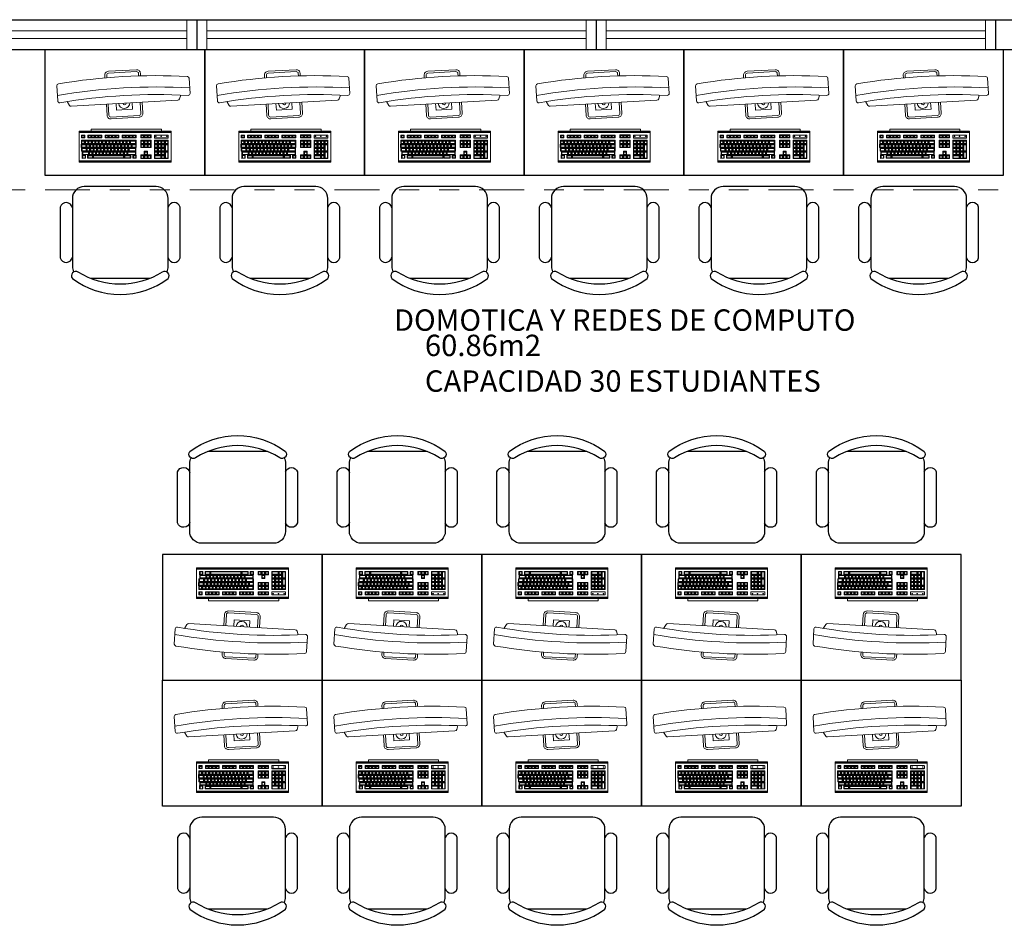
# Model space of a CAD drawing. Units: millimetres. Extents: x -1036163 to 14065, y -1359119 to 4846.
# Drawn here: x 13545 to 13550, y 4720 to 4725 of the extents above; entities that cross this region are included whole.
import ezdxf

# ---------------------------------------------------------------- set-up
doc = ezdxf.new("R2010")
doc.units = ezdxf.units.MM
doc.linetypes.add('CYPE_RAYAPUNTOPUNTO', pattern=[0.45, 0.225, -0.075, 0, -0.075, 0, -0.075])
for name, color, linetype, lineweight in [('08 baranda', 2, 'Continuous', 0), ('13ventana', 2, 'Continuous', 0), ('COTAS_REPLANTEO', 106, 'CYPE_RAYAPUNTOPUNTO', 15)]:
    doc.layers.add(name, color=color, linetype=linetype, lineweight=lineweight)
for name, color, linetype in [('____11 Amoblamiento', 12, 'Continuous'), ('A-TEXT', 105, 'Continuous'), ('muros', 5, 'Continuous')]:
    doc.layers.add(name, color=color, linetype=linetype)
doc.styles.add('Verdana', font='verdana.ttf')

# ---------------------------------------------------------------- blocks, each defined once
blk = doc.blocks.new('pc')
at = {"layer": '08 baranda', "color": 251, "ltscale": 0.01}
for p, q in [((1234.8198, 618.8232), (1234.8198, 619.2841)), ((1234.8206, 618.8232), (1234.8206, 619.2841)), ((1234.8218, 618.8232), (1234.8218, 619.2841)), ((1234.8237, 618.8232), (1234.8237, 619.2841)), ((1234.839, 619.2677), (1234.8376, 619.27)), ((1234.839, 619.256), (1234.8376, 619.2537)), ((1234.8688, 619.2677), (1234.8726, 619.27)), ((1234.8726, 619.2537), (1234.8688, 619.256)), ((1234.8757, 619.2677), (1234.8743, 619.27)), ((1234.8757, 619.256), (1234.8743, 619.2537)), ((1234.9055, 619.2677), (1234.9093, 619.27)), ((1234.9093, 619.2537), (1234.9055, 619.256)), ((1234.9122, 619.2677), (1234.9108, 619.27)), ((1234.9122, 619.256), (1234.9108, 619.2537)), ((1234.9242, 619.2677), (1234.928, 619.27)), ((1234.928, 619.2537), (1234.9242, 619.256)), ((1234.969, 618.8232), (1234.969, 619.2841)), ((1234.9709, 618.8232), (1234.9709, 619.2841)), ((1234.9721, 618.8232), (1234.9721, 619.2841)), ((1234.973, 618.8232), (1234.973, 619.2841)), ((1234.9735, 618.8232), (1234.9735, 619.2841)), ((1234.8391, 619.2501), (1234.8377, 619.2524)), ((1234.8391, 619.2384), (1234.8377, 619.2361)), ((1234.8391, 619.2325), (1234.8377, 619.2348)), ((1234.8391, 619.2032), (1234.8377, 619.2009)), ((1234.8511, 619.2501), (1234.8549, 619.2524)), ((1234.8549, 619.2361), (1234.8511, 619.2384)), ((1234.8511, 619.2325), (1234.8549, 619.2348)), ((1234.8549, 619.2009), (1234.8511, 619.2032)), ((1234.8568, 619.2501), (1234.8554, 619.2525)), ((1234.8568, 619.2384), (1234.8554, 619.2361)), ((1234.8568, 619.2326), (1234.8554, 619.2349)), ((1234.8568, 619.2208), (1234.8554, 619.2185)), ((1234.8568, 619.215), (1234.8554, 619.2173)), ((1234.8568, 619.2032), (1234.8554, 619.2009)), ((1234.8688, 619.2501), (1234.8726, 619.2525)), ((1234.8726, 619.2361), (1234.8688, 619.2384)), ((1234.8688, 619.2326), (1234.8726, 619.2349)), ((1234.8726, 619.2185), (1234.8688, 619.2208)), ((1234.8688, 619.215), (1234.8726, 619.2173)), ((1234.8726, 619.2009), (1234.8688, 619.2032)), ((1234.8758, 619.2501), (1234.8744, 619.2524)), ((1234.8758, 619.2384), (1234.8744, 619.2361)), ((1234.8758, 619.2325), (1234.8744, 619.2348)), ((1234.8758, 619.2208), (1234.8744, 619.2185)), ((1234.8758, 619.215), (1234.8744, 619.2173)), ((1234.8758, 619.2032), (1234.8744, 619.2009)), ((1234.8878, 619.2501), (1234.8916, 619.2524)), ((1234.8916, 619.2361), (1234.8878, 619.2384)), ((1234.8878, 619.2325), (1234.8916, 619.2348)), ((1234.8916, 619.2185), (1234.8878, 619.2208)), ((1234.8878, 619.215), (1234.8916, 619.2173)), ((1234.8916, 619.2009), (1234.8878, 619.2032)), ((1234.8935, 619.2501), (1234.8921, 619.2525)), ((1234.8935, 619.2384), (1234.8921, 619.2361)), ((1234.8935, 619.2326), (1234.8921, 619.2349)), ((1234.8935, 619.2208), (1234.8921, 619.2185)), ((1234.8935, 619.215), (1234.8921, 619.2173)), ((1234.8935, 619.2032), (1234.8921, 619.2009)), ((1234.9055, 619.2501), (1234.9093, 619.2525)), ((1234.9093, 619.2361), (1234.9055, 619.2384)), ((1234.9055, 619.2326), (1234.9093, 619.2349)), ((1234.9093, 619.2185), (1234.9055, 619.2208)), ((1234.9055, 619.215), (1234.9093, 619.2173)), ((1234.9093, 619.2009), (1234.9055, 619.2032)), ((1234.9122, 619.2501), (1234.9108, 619.2525)), ((1234.9122, 619.2384), (1234.9108, 619.2361)), ((1234.9122, 619.2326), (1234.9108, 619.2349)), ((1234.9122, 619.2208), (1234.9108, 619.2185)), ((1234.9122, 619.215), (1234.9108, 619.2173)), ((1234.9122, 619.2032), (1234.9108, 619.2009)), ((1234.9242, 619.2501), (1234.928, 619.2525)), ((1234.928, 619.2361), (1234.9242, 619.2384)), ((1234.9242, 619.2326), (1234.928, 619.2349)), ((1234.928, 619.2185), (1234.9242, 619.2208)), ((1234.9242, 619.215), (1234.928, 619.2173)), ((1234.928, 619.2009), (1234.9242, 619.2032)), ((1234.8391, 619.1818), (1234.8377, 619.1841)), ((1234.8391, 619.1701), (1234.8377, 619.1677)), ((1234.8391, 619.1642), (1234.8377, 619.1665)), ((1234.8511, 619.1818), (1234.8549, 619.1841)), ((1234.8549, 619.1677), (1234.8511, 619.1701)), ((1234.8511, 619.1642), (1234.8549, 619.1665)), ((1234.8574, 619.1642), (1234.856, 619.1665)), ((1234.8694, 619.1642), (1234.8732, 619.1665)), ((1234.8936, 619.1818), (1234.8922, 619.1841)), ((1234.8936, 619.1701), (1234.8922, 619.1677)), ((1234.8936, 619.1642), (1234.8922, 619.1665)), ((1234.9056, 619.1818), (1234.9094, 619.1841)), ((1234.9094, 619.1677), (1234.9056, 619.1701)), ((1234.9056, 619.1642), (1234.9094, 619.1665)), ((1234.9126, 619.1818), (1234.9112, 619.1841)), ((1234.9126, 619.1701), (1234.9112, 619.1678)), ((1234.9126, 619.1643), (1234.9112, 619.1666)), ((1234.9242, 619.1818), (1234.928, 619.1841)), ((1234.928, 619.1678), (1234.9242, 619.1701)), ((1234.9242, 619.1643), (1234.928, 619.1666)), ((1234.9416, 619.1819), (1234.9402, 619.1842)), ((1234.9416, 619.1702), (1234.9402, 619.1678)), ((1234.9416, 619.1643), (1234.9402, 619.1666)), ((1234.951, 619.1819), (1234.9548, 619.1842)), ((1234.9548, 619.1678), (1234.951, 619.1702)), ((1234.951, 619.1643), (1234.9548, 619.1666)), ((1234.8391, 619.1525), (1234.8377, 619.1501)), ((1234.8391, 619.1466), (1234.8377, 619.1489)), ((1234.8391, 619.1349), (1234.8377, 619.1325)), ((1234.8398, 619.1069), (1234.8384, 619.1092)), ((1234.8507, 619.1069), (1234.8544, 619.1092)), ((1234.8549, 619.1501), (1234.8511, 619.1525)), ((1234.8511, 619.1466), (1234.8549, 619.1489)), ((1234.8549, 619.1325), (1234.8511, 619.1349)), ((1234.8574, 619.1525), (1234.856, 619.1501)), ((1234.8577, 619.1054), (1234.8562, 619.1077)), ((1234.8685, 619.1054), (1234.8723, 619.1077)), ((1234.8732, 619.1501), (1234.8694, 619.1525)), ((1234.8751, 619.1061), (1234.8737, 619.1084)), ((1234.8871, 619.1061), (1234.8909, 619.1084)), ((1234.8934, 619.1071), (1234.892, 619.1094)), ((1234.8936, 619.1525), (1234.8922, 619.1501)), ((1234.8936, 619.1466), (1234.8922, 619.1489)), ((1234.8936, 619.1349), (1234.8922, 619.1325)), ((1234.9054, 619.1071), (1234.9092, 619.1094)), ((1234.9094, 619.1501), (1234.9056, 619.1525)), ((1234.9056, 619.1466), (1234.9094, 619.1489)), ((1234.9094, 619.1325), (1234.9056, 619.1349)), ((1234.9122, 619.1064), (1234.9108, 619.1087)), ((1234.9126, 619.1525), (1234.9112, 619.1502)), ((1234.9126, 619.1467), (1234.9112, 619.149)), ((1234.9126, 619.1349), (1234.9112, 619.1326)), ((1234.928, 619.1502), (1234.9242, 619.1525)), ((1234.9242, 619.1467), (1234.928, 619.149)), ((1234.928, 619.1326), (1234.9242, 619.1349)), ((1234.9242, 619.1064), (1234.928, 619.1087)), ((1234.9416, 619.1065), (1234.9401, 619.1088)), ((1234.9416, 619.1526), (1234.9402, 619.1503)), ((1234.9416, 619.1467), (1234.9402, 619.149)), ((1234.9416, 619.135), (1234.9402, 619.1327)), ((1234.9509, 619.1065), (1234.9547, 619.1088)), ((1234.9548, 619.1503), (1234.951, 619.1526)), ((1234.951, 619.1467), (1234.9548, 619.149)), ((1234.9548, 619.1327), (1234.951, 619.135)), ((1234.8398, 619.0955), (1234.8384, 619.0931)), ((1234.8398, 619.08), (1234.8384, 619.0823)), ((1234.8506, 619.08), (1234.8544, 619.0823)), ((1234.8544, 619.0931), (1234.8507, 619.0954)), ((1234.8577, 619.0674), (1234.8562, 619.0651)), ((1234.8577, 619.0621), (1234.8562, 619.0644)), ((1234.8723, 619.0651), (1234.8685, 619.0674)), ((1234.8685, 619.0621), (1234.8723, 619.0644)), ((1234.8751, 619.0737), (1234.8737, 619.0713)), ((1234.8751, 619.0678), (1234.8737, 619.0701)), ((1234.8751, 619.0561), (1234.8737, 619.0537)), ((1234.8909, 619.0713), (1234.8871, 619.0737)), ((1234.8871, 619.0678), (1234.8909, 619.0701)), ((1234.8909, 619.0537), (1234.8871, 619.0561)), ((1234.8936, 619.0894), (1234.8922, 619.0871)), ((1234.8936, 619.0836), (1234.8922, 619.0859)), ((1234.8936, 619.0718), (1234.8922, 619.0695)), ((1234.8936, 619.066), (1234.8922, 619.0683)), ((1234.9094, 619.0871), (1234.9056, 619.0894)), ((1234.9056, 619.0836), (1234.9094, 619.0859)), ((1234.9094, 619.0695), (1234.9056, 619.0718)), ((1234.9056, 619.066), (1234.9094, 619.0683)), ((1234.9122, 619.0818), (1234.9108, 619.0795)), ((1234.9122, 619.076), (1234.9108, 619.0783)), ((1234.9122, 619.0642), (1234.9108, 619.0619)), ((1234.9122, 619.0584), (1234.9108, 619.0607)), ((1234.928, 619.0795), (1234.9242, 619.0818)), ((1234.9242, 619.076), (1234.928, 619.0783)), ((1234.928, 619.0619), (1234.9242, 619.0642)), ((1234.9242, 619.0584), (1234.928, 619.0607)), ((1234.9416, 619.0947), (1234.9401, 619.0924)), ((1234.9416, 619.0889), (1234.9401, 619.0912)), ((1234.9416, 619.0771), (1234.9401, 619.0748)), ((1234.9416, 619.0713), (1234.9401, 619.0736)), ((1234.9416, 619.0596), (1234.9401, 619.0572)), ((1234.9416, 619.0537), (1234.9401, 619.056)), ((1234.9547, 619.0924), (1234.9509, 619.0947)), ((1234.9509, 619.0889), (1234.9547, 619.0912)), ((1234.9547, 619.0748), (1234.9509, 619.0771)), ((1234.9509, 619.0713), (1234.9547, 619.0736)), ((1234.9547, 619.0572), (1234.9509, 619.0596)), ((1234.9509, 619.0537), (1234.9547, 619.056)), ((1234.8398, 619.0522), (1234.8384, 619.0499)), ((1234.8398, 619.0459), (1234.8384, 619.0482)), ((1234.8544, 619.0499), (1234.8506, 619.0522)), ((1234.8506, 619.0459), (1234.8544, 619.0482)), ((1234.8577, 619.0504), (1234.8562, 619.0481)), ((1234.8577, 619.0446), (1234.8562, 619.0469)), ((1234.8577, 619.0328), (1234.8562, 619.0305)), ((1234.8577, 619.027), (1234.8562, 619.0293)), ((1234.8577, 619.0152), (1234.8562, 619.0129)), ((1234.8577, 619.0094), (1234.8562, 619.0117)), ((1234.8723, 619.0481), (1234.8685, 619.0504)), ((1234.8685, 619.0445), (1234.8723, 619.0469)), ((1234.8723, 619.0305), (1234.8685, 619.0328)), ((1234.8685, 619.027), (1234.8723, 619.0293)), ((1234.8723, 619.0129), (1234.8685, 619.0152)), ((1234.8685, 619.0094), (1234.8723, 619.0117)), ((1234.8751, 619.0508), (1234.8737, 619.0531)), ((1234.8751, 619.039), (1234.8737, 619.0367)), ((1234.8751, 619.0332), (1234.8737, 619.0355)), ((1234.8751, 619.0214), (1234.8737, 619.0191)), ((1234.8751, 619.0156), (1234.8737, 619.0179)), ((1234.8871, 619.0508), (1234.8909, 619.0531)), ((1234.8909, 619.0367), (1234.8871, 619.039)), ((1234.8871, 619.0332), (1234.8909, 619.0355)), ((1234.8909, 619.0191), (1234.8871, 619.0214)), ((1234.8871, 619.0156), (1234.8909, 619.0179)), ((1234.8936, 619.0542), (1234.8922, 619.0519)), ((1234.8936, 619.0489), (1234.8922, 619.0512)), ((1234.8936, 619.0372), (1234.8922, 619.0349)), ((1234.8936, 619.0313), (1234.8922, 619.0336)), ((1234.8936, 619.0196), (1234.8922, 619.0173)), ((1234.8936, 619.0138), (1234.8922, 619.0161)), ((1234.9094, 619.0519), (1234.9056, 619.0542)), ((1234.9056, 619.0489), (1234.9094, 619.0512)), ((1234.9094, 619.0349), (1234.9056, 619.0372)), ((1234.9056, 619.0313), (1234.9094, 619.0336)), ((1234.9094, 619.0173), (1234.9056, 619.0196)), ((1234.9056, 619.0138), (1234.9094, 619.0161)), ((1234.9122, 619.0467), (1234.9108, 619.0443)), ((1234.9122, 619.0414), (1234.9108, 619.0437)), ((1234.9122, 619.0296), (1234.9108, 619.0273)), ((1234.9122, 619.0238), (1234.9108, 619.0261)), ((1234.9122, 619.012), (1234.9108, 619.0097)), ((1234.9122, 619.0062), (1234.9108, 619.0085)), ((1234.928, 619.0443), (1234.9242, 619.0467)), ((1234.9242, 619.0414), (1234.928, 619.0437)), ((1234.928, 619.0273), (1234.9242, 619.0296)), ((1234.9242, 619.0238), (1234.928, 619.0261)), ((1234.928, 619.0097), (1234.9242, 619.012)), ((1234.9242, 619.0062), (1234.928, 619.0085)), ((1234.9414, 619.0203), (1234.94, 619.0226)), ((1234.9414, 619.0085), (1234.94, 619.0062)), ((1234.9416, 619.042), (1234.9401, 619.0396)), ((1234.9507, 619.0203), (1234.9545, 619.0226)), ((1234.9545, 619.0062), (1234.9507, 619.0085)), ((1234.9547, 619.0396), (1234.9509, 619.042)), ((1234.8577, 618.9976), (1234.8562, 618.9953)), ((1234.8577, 618.9925), (1234.8562, 618.9948)), ((1234.8577, 618.9808), (1234.8562, 618.9784)), ((1234.8577, 618.9749), (1234.8562, 618.9772)), ((1234.8577, 618.9632), (1234.8562, 618.9608)), ((1234.8577, 618.9573), (1234.8562, 618.9596)), ((1234.8723, 618.9953), (1234.8685, 618.9976)), ((1234.8685, 618.9925), (1234.8723, 618.9948)), ((1234.8723, 618.9784), (1234.8685, 618.9808)), ((1234.8685, 618.9749), (1234.8723, 618.9772)), ((1234.8723, 618.9608), (1234.8685, 618.9632)), ((1234.8685, 618.9573), (1234.8723, 618.9596)), ((1234.8751, 619.0039), (1234.8737, 619.0015)), ((1234.8751, 618.998), (1234.8737, 619.0003)), ((1234.8751, 618.9863), (1234.8737, 618.9839)), ((1234.8751, 618.9811), (1234.8737, 618.9834)), ((1234.8751, 618.9694), (1234.8737, 618.967)), ((1234.8751, 618.9635), (1234.8737, 618.9658)), ((1234.8909, 619.0015), (1234.8871, 619.0038)), ((1234.8871, 618.998), (1234.8909, 619.0003)), ((1234.8909, 618.9839), (1234.8871, 618.9863)), ((1234.8871, 618.9811), (1234.8909, 618.9834)), ((1234.8909, 618.967), (1234.8871, 618.9694)), ((1234.8871, 618.9635), (1234.8909, 618.9658)), ((1234.8936, 619.002), (1234.8922, 618.9997)), ((1234.8936, 618.9962), (1234.8922, 618.9985)), ((1234.8936, 618.9844), (1234.8922, 618.9821)), ((1234.8936, 618.9793), (1234.8922, 618.9816)), ((1234.8936, 618.9676), (1234.8922, 618.9652)), ((1234.8936, 618.9617), (1234.8922, 618.964)), ((1234.9094, 618.9997), (1234.9056, 619.002)), ((1234.9056, 618.9962), (1234.9094, 618.9985)), ((1234.9094, 618.9821), (1234.9056, 618.9844)), ((1234.9056, 618.9793), (1234.9094, 618.9816)), ((1234.9094, 618.9652), (1234.9056, 618.9676)), ((1234.9056, 618.9617), (1234.9094, 618.964)), ((1234.9122, 618.9944), (1234.9108, 618.9921)), ((1234.9122, 618.9886), (1234.9108, 618.9909)), ((1234.9122, 618.9769), (1234.9108, 618.9745)), ((1234.9122, 618.9717), (1234.9108, 618.974)), ((1234.9122, 618.96), (1234.9108, 618.9576)), ((1234.928, 618.9921), (1234.9242, 618.9944)), ((1234.9242, 618.9886), (1234.928, 618.9909)), ((1234.928, 618.9745), (1234.9242, 618.9769)), ((1234.9242, 618.9717), (1234.928, 618.974)), ((1234.928, 618.9576), (1234.9242, 618.96)), ((1234.9414, 619.0027), (1234.94, 619.005)), ((1234.9414, 618.9909), (1234.94, 618.9886)), ((1234.9414, 618.9851), (1234.94, 618.9874)), ((1234.9414, 618.9733), (1234.94, 618.971)), ((1234.9414, 618.9675), (1234.94, 618.9698)), ((1234.9507, 619.0027), (1234.9545, 619.005)), ((1234.9545, 618.9886), (1234.9507, 618.9909)), ((1234.9507, 618.9851), (1234.9545, 618.9874)), ((1234.9545, 618.971), (1234.9507, 618.9733)), ((1234.9507, 618.9675), (1234.9545, 618.9698)), ((1234.8577, 618.9456), (1234.8562, 618.9433)), ((1234.8577, 618.9397), (1234.8562, 618.942)), ((1234.8577, 618.928), (1234.8562, 618.9257)), ((1234.8577, 618.9227), (1234.8562, 618.925)), ((1234.8577, 618.911), (1234.8562, 618.9086)), ((1234.8577, 618.9051), (1234.8562, 618.9074)), ((1234.8723, 618.9433), (1234.8685, 618.9456)), ((1234.8685, 618.9397), (1234.8723, 618.942)), ((1234.8723, 618.9257), (1234.8685, 618.928)), ((1234.8685, 618.9227), (1234.8723, 618.925)), ((1234.8723, 618.9086), (1234.8685, 618.911)), ((1234.8685, 618.9051), (1234.8723, 618.9074)), ((1234.8751, 618.9518), (1234.8737, 618.9495)), ((1234.8751, 618.9459), (1234.8737, 618.9482)), ((1234.8751, 618.9342), (1234.8737, 618.9319)), ((1234.8751, 618.9283), (1234.8737, 618.9306)), ((1234.8751, 618.9166), (1234.8737, 618.9143)), ((1234.8751, 618.9113), (1234.8737, 618.9136)), ((1234.8909, 618.9495), (1234.8871, 618.9518)), ((1234.8871, 618.9459), (1234.8909, 618.9482)), ((1234.8909, 618.9319), (1234.8871, 618.9342)), ((1234.8871, 618.9283), (1234.8909, 618.9306)), ((1234.8909, 618.9143), (1234.8871, 618.9166)), ((1234.8871, 618.9113), (1234.8909, 618.9136)), ((1234.8936, 618.95), (1234.8922, 618.9476)), ((1234.8936, 618.9441), (1234.8922, 618.9464)), ((1234.8936, 618.9324), (1234.8922, 618.93)), ((1234.8936, 618.9265), (1234.8922, 618.9288)), ((1234.8936, 618.9148), (1234.8922, 618.9125)), ((1234.8936, 618.9095), (1234.8922, 618.9118)), ((1234.9094, 618.9476), (1234.9056, 618.95)), ((1234.9056, 618.9441), (1234.9094, 618.9464)), ((1234.9094, 618.93), (1234.9056, 618.9324)), ((1234.9056, 618.9265), (1234.9094, 618.9288)), ((1234.9094, 618.9125), (1234.9056, 618.9148)), ((1234.9056, 618.9095), (1234.9094, 618.9118)), ((1234.9122, 618.9541), (1234.9108, 618.9564)), ((1234.9122, 618.9424), (1234.9108, 618.9401)), ((1234.9122, 618.9365), (1234.9108, 618.9388)), ((1234.9122, 618.9248), (1234.9108, 618.9225)), ((1234.9122, 618.9189), (1234.9108, 618.9212)), ((1234.9122, 618.9072), (1234.9108, 618.9049)), ((1234.9242, 618.9541), (1234.928, 618.9564)), ((1234.928, 618.9401), (1234.9242, 618.9424)), ((1234.9242, 618.9365), (1234.928, 618.9388)), ((1234.928, 618.9225), (1234.9242, 618.9248)), ((1234.9242, 618.9189), (1234.928, 618.9212)), ((1234.928, 618.9049), (1234.9242, 618.9072)), ((1234.9414, 618.9558), (1234.94, 618.9534)), ((1234.9414, 618.9346), (1234.94, 618.9369)), ((1234.9414, 618.9229), (1234.94, 618.9206)), ((1234.9414, 618.917), (1234.94, 618.9193)), ((1234.9545, 618.9534), (1234.9507, 618.9558)), ((1234.9507, 618.9346), (1234.9545, 618.9369)), ((1234.9545, 618.9206), (1234.9507, 618.9229)), ((1234.9507, 618.917), (1234.9545, 618.9193)), ((1234.8398, 618.8961), (1234.8384, 618.8938)), ((1234.8398, 618.8898), (1234.8384, 618.8921)), ((1234.8398, 618.8687), (1234.8384, 618.8664)), ((1234.8544, 618.8938), (1234.8506, 618.8961)), ((1234.8506, 618.8898), (1234.8544, 618.8921)), ((1234.8544, 618.8664), (1234.8506, 618.8687)), ((1234.8577, 618.8934), (1234.8562, 618.891)), ((1234.8577, 618.8875), (1234.8562, 618.8898)), ((1234.8577, 618.8758), (1234.8562, 618.8735)), ((1234.8577, 618.8699), (1234.8562, 618.8722)), ((1234.8723, 618.891), (1234.8685, 618.8934)), ((1234.8685, 618.8875), (1234.8723, 618.8898)), ((1234.8723, 618.8734), (1234.8685, 618.8758)), ((1234.8685, 618.8699), (1234.8723, 618.8722)), ((1234.8751, 618.8996), (1234.8737, 618.8972)), ((1234.8751, 618.8937), (1234.8737, 618.896)), ((1234.8751, 618.882), (1234.8737, 618.8797)), ((1234.8751, 618.8761), (1234.8737, 618.8784)), ((1234.8751, 618.8644), (1234.8737, 618.8621)), ((1234.8751, 618.8585), (1234.8737, 618.8608)), ((1234.8909, 618.8972), (1234.8871, 618.8996)), ((1234.8871, 618.8937), (1234.8909, 618.896)), ((1234.8909, 618.8797), (1234.8871, 618.882)), ((1234.8871, 618.8761), (1234.8909, 618.8784)), ((1234.8909, 618.8621), (1234.8871, 618.8644)), ((1234.8871, 618.8585), (1234.8909, 618.8608)), ((1234.8936, 618.8978), (1234.8922, 618.8954)), ((1234.8936, 618.8919), (1234.8922, 618.8942)), ((1234.8936, 618.8802), (1234.8922, 618.8778)), ((1234.8936, 618.8743), (1234.8922, 618.8766)), ((1234.8936, 618.8626), (1234.8922, 618.8602)), ((1234.8936, 618.8567), (1234.8922, 618.859)), ((1234.9094, 618.8954), (1234.9056, 618.8978)), ((1234.9056, 618.8919), (1234.9094, 618.8942)), ((1234.9094, 618.8778), (1234.9056, 618.8802)), ((1234.9056, 618.8743), (1234.9094, 618.8766)), ((1234.9094, 618.8602), (1234.9056, 618.8626)), ((1234.9056, 618.8567), (1234.9094, 618.859)), ((1234.9122, 618.9019), (1234.9108, 618.9042)), ((1234.9122, 618.8902), (1234.9108, 618.8878)), ((1234.9122, 618.8843), (1234.9108, 618.8866)), ((1234.9122, 618.8726), (1234.9108, 618.8703)), ((1234.9122, 618.8667), (1234.9108, 618.869)), ((1234.9242, 618.9019), (1234.928, 618.9042)), ((1234.928, 618.8878), (1234.9242, 618.8902)), ((1234.9242, 618.8843), (1234.928, 618.8866)), ((1234.928, 618.8703), (1234.9242, 618.8726)), ((1234.9242, 618.8667), (1234.928, 618.869)), ((1234.9414, 618.9053), (1234.94, 618.903)), ((1234.9414, 618.8994), (1234.94, 618.9017)), ((1234.9414, 618.8877), (1234.94, 618.8854)), ((1234.9414, 618.8818), (1234.94, 618.8842)), ((1234.9414, 618.8701), (1234.94, 618.8678)), ((1234.9545, 618.903), (1234.9507, 618.9053)), ((1234.9507, 618.8994), (1234.9545, 618.9017)), ((1234.9545, 618.8854), (1234.9507, 618.8877)), ((1234.9507, 618.8818), (1234.9545, 618.8842)), ((1234.9545, 618.8678), (1234.9507, 618.8701)), ((1234.8392, 618.8414), (1234.8378, 618.8391)), ((1234.8393, 618.8532), (1234.8379, 618.8555)), ((1234.855, 618.8391), (1234.8512, 618.8414)), ((1234.8513, 618.8532), (1234.8551, 618.8555)), ((1234.8576, 618.8419), (1234.8562, 618.8395)), ((1234.8723, 618.8395), (1234.8685, 618.8419)), ((1234.8751, 618.8383), (1234.8737, 618.836)), ((1234.8909, 618.836), (1234.8871, 618.8383)), ((1234.8936, 618.8365), (1234.8922, 618.8341)), ((1234.9094, 618.8341), (1234.9056, 618.8365)), ((1234.9122, 618.855), (1234.9108, 618.8527)), ((1234.9122, 618.8491), (1234.9108, 618.8514)), ((1234.9122, 618.8374), (1234.9108, 618.8351)), ((1234.928, 618.8527), (1234.9242, 618.855)), ((1234.9242, 618.8491), (1234.928, 618.8514)), ((1234.928, 618.8351), (1234.9242, 618.8374)), ((1234.9414, 618.8497), (1234.94, 618.852)), ((1234.9414, 618.838), (1234.94, 618.8356)), ((1234.9507, 618.8497), (1234.9545, 618.852)), ((1234.9545, 618.8356), (1234.9507, 618.838))]:
    blk.add_line(p, q, dxfattribs=at)
for points in [[(1235.1532, 619.3694, -0.055364), (1235.1165, 618.7275, 0.446996), (1235.1253, 618.7165), (1235.2009, 618.7121, 0.381966), (1235.2108, 618.72, 0.055728), (1235.2478, 619.3661, 0.381966), (1235.2389, 619.3751), (1235.1632, 619.3794, 0.446996)], [(1234.9545, 619.2018), (1234.9545, 619.2692, 0.414214), (1234.9537, 619.27), (1234.9408, 619.27, 0.414214), (1234.94, 619.2692), (1234.94, 619.2018, 0.414214), (1234.9408, 619.201), (1234.9537, 619.201, 0.414214)]]:
    blk.add_lwpolyline(points, format="xyb", close=True, dxfattribs=at)
for points in [[(1235.1223, 618.7631), (1235.1028, 618.7757, -0.26939), (1235.0984, 618.7842), (1235.129, 619.3185, -0.316239), (1235.1358, 619.327), (1235.155, 619.3327)], [(1234.953, 619.27), (1234.9401, 619.27, 0.414214), (1234.9393, 619.2692), (1234.9393, 619.2018, 0.414214), (1234.9401, 619.201), (1234.953, 619.201)], [(1235.1188, 619.139), (1235.0635, 619.1421, 0.414214), (1235.0434, 619.1243), (1235.0354, 618.9836, 0.414214), (1235.0532, 618.9636), (1235.1085, 618.9604)], [(1235.1182, 619.1295), (1235.0629, 619.1327, 0.414214), (1235.0529, 619.1237), (1235.0448, 618.9831, 0.414214), (1235.0538, 618.9731), (1235.1091, 618.9699)], [(1235.2411, 618.9528), (1235.2538, 618.9521, 0.414214), (1235.2738, 618.97), (1235.2819, 619.1106, 0.414214), (1235.264, 619.1307), (1235.2513, 619.1314)], [(1235.2417, 618.9623), (1235.2543, 618.9616, 0.414214), (1235.2644, 618.9705), (1235.2724, 619.1112, 0.414214), (1235.2635, 619.1212), (1235.2508, 619.1219)]]:
    blk.add_lwpolyline(points, format="xyb", dxfattribs=at)
for points in [[(1234.9666, 618.8232), (1234.9666, 619.2841), (1234.8193, 619.2841), (1234.8193, 618.8232)], [(1234.9735, 618.8232), (1234.9735, 619.2841), (1234.8261, 619.2841), (1234.8261, 618.8232)], [(1234.8726, 619.2537), (1234.8726, 619.27), (1234.8376, 619.27), (1234.8376, 619.2537)], [(1234.8688, 619.256), (1234.8688, 619.2677), (1234.839, 619.2677), (1234.839, 619.256)], [(1234.9093, 619.2537), (1234.9093, 619.27), (1234.8743, 619.27), (1234.8743, 619.2537)], [(1234.9055, 619.256), (1234.9055, 619.2677), (1234.8757, 619.2677), (1234.8757, 619.256)], [(1234.928, 619.2537), (1234.928, 619.27), (1234.9108, 619.27), (1234.9108, 619.2537)], [(1234.9242, 619.256), (1234.9242, 619.2677), (1234.9122, 619.2677), (1234.9122, 619.256)], [(1234.9487, 619.2612), (1234.9487, 619.2646), (1234.947, 619.2646), (1234.947, 619.2612)], [(1234.8549, 619.2361), (1234.8549, 619.2524), (1234.8377, 619.2524), (1234.8377, 619.2361)], [(1234.8549, 619.2009), (1234.8549, 619.2348), (1234.8377, 619.2348), (1234.8377, 619.2009)], [(1234.8511, 619.2384), (1234.8511, 619.2501), (1234.8391, 619.2501), (1234.8391, 619.2384)], [(1234.8511, 619.2032), (1234.8511, 619.2325), (1234.8391, 619.2325), (1234.8391, 619.2032)], [(1234.8726, 619.2361), (1234.8726, 619.2525), (1234.8554, 619.2525), (1234.8554, 619.2361)], [(1234.8726, 619.2185), (1234.8726, 619.2349), (1234.8554, 619.2349), (1234.8554, 619.2185)], [(1234.8726, 619.2009), (1234.8726, 619.2173), (1234.8554, 619.2173), (1234.8554, 619.2009)], [(1234.8688, 619.2384), (1234.8688, 619.2501), (1234.8568, 619.2501), (1234.8568, 619.2384)], [(1234.8688, 619.2208), (1234.8688, 619.2326), (1234.8568, 619.2326), (1234.8568, 619.2208)], [(1234.8688, 619.2032), (1234.8688, 619.215), (1234.8568, 619.215), (1234.8568, 619.2032)], [(1234.8916, 619.2361), (1234.8916, 619.2524), (1234.8744, 619.2524), (1234.8744, 619.2361)], [(1234.8916, 619.2185), (1234.8916, 619.2348), (1234.8744, 619.2348), (1234.8744, 619.2185)], [(1234.8916, 619.2009), (1234.8916, 619.2173), (1234.8744, 619.2173), (1234.8744, 619.2009)], [(1234.8878, 619.2384), (1234.8878, 619.2501), (1234.8758, 619.2501), (1234.8758, 619.2384)], [(1234.8878, 619.2208), (1234.8878, 619.2325), (1234.8758, 619.2325), (1234.8758, 619.2208)], [(1234.8878, 619.2032), (1234.8878, 619.215), (1234.8758, 619.215), (1234.8758, 619.2032)], [(1234.9093, 619.2361), (1234.9093, 619.2525), (1234.8921, 619.2525), (1234.8921, 619.2361)], [(1234.9093, 619.2185), (1234.9093, 619.2349), (1234.8921, 619.2349), (1234.8921, 619.2185)], [(1234.9093, 619.2009), (1234.9093, 619.2173), (1234.8921, 619.2173), (1234.8921, 619.2009)], [(1234.9055, 619.2384), (1234.9055, 619.2501), (1234.8935, 619.2501), (1234.8935, 619.2384)], [(1234.9055, 619.2208), (1234.9055, 619.2326), (1234.8935, 619.2326), (1234.8935, 619.2208)], [(1234.9055, 619.2032), (1234.9055, 619.215), (1234.8935, 619.215), (1234.8935, 619.2032)], [(1234.928, 619.2361), (1234.928, 619.2525), (1234.9108, 619.2525), (1234.9108, 619.2361)], [(1234.928, 619.2185), (1234.928, 619.2349), (1234.9108, 619.2349), (1234.9108, 619.2185)], [(1234.928, 619.2009), (1234.928, 619.2173), (1234.9108, 619.2173), (1234.9108, 619.2009)], [(1234.9242, 619.2384), (1234.9242, 619.2501), (1234.9122, 619.2501), (1234.9122, 619.2384)], [(1234.9242, 619.2208), (1234.9242, 619.2326), (1234.9122, 619.2326), (1234.9122, 619.2208)], [(1234.9242, 619.2032), (1234.9242, 619.215), (1234.9122, 619.215), (1234.9122, 619.2032)], [(1234.9487, 619.2322), (1234.9487, 619.2356), (1234.947, 619.2356), (1234.947, 619.2322)], [(1234.9487, 619.2066), (1234.9487, 619.21), (1234.947, 619.21), (1234.947, 619.2066)], [(1234.9842, 618.8844), (1234.9842, 619.2359), (1234.9734, 619.2359), (1234.9734, 618.8844)], [(1234.8549, 619.1677), (1234.8549, 619.1841), (1234.8377, 619.1841), (1234.8377, 619.1677)], [(1234.8549, 619.1501), (1234.8549, 619.1665), (1234.8377, 619.1665), (1234.8377, 619.1501)], [(1234.8511, 619.1701), (1234.8511, 619.1818), (1234.8391, 619.1818), (1234.8391, 619.1701)], [(1234.8511, 619.1525), (1234.8511, 619.1642), (1234.8391, 619.1642), (1234.8391, 619.1525)], [(1234.8732, 619.1501), (1234.8732, 619.1665), (1234.856, 619.1665), (1234.856, 619.1501)], [(1234.8694, 619.1525), (1234.8694, 619.1642), (1234.8574, 619.1642), (1234.8574, 619.1525)], [(1234.9094, 619.1677), (1234.9094, 619.1841), (1234.8922, 619.1841), (1234.8922, 619.1677)], [(1234.9094, 619.1501), (1234.9094, 619.1665), (1234.8922, 619.1665), (1234.8922, 619.1501)], [(1234.9056, 619.1701), (1234.9056, 619.1818), (1234.8936, 619.1818), (1234.8936, 619.1701)], [(1234.9056, 619.1525), (1234.9056, 619.1642), (1234.8936, 619.1642), (1234.8936, 619.1525)], [(1234.928, 619.1678), (1234.928, 619.1841), (1234.9112, 619.1841), (1234.9112, 619.1678)], [(1234.928, 619.1502), (1234.928, 619.1666), (1234.9112, 619.1666), (1234.9112, 619.1502)], [(1234.9242, 619.1701), (1234.9242, 619.1818), (1234.9126, 619.1818), (1234.9126, 619.1701)], [(1234.9242, 619.1525), (1234.9242, 619.1643), (1234.9126, 619.1643), (1234.9126, 619.1525)], [(1234.9548, 619.1678), (1234.9548, 619.1842), (1234.9402, 619.1842), (1234.9402, 619.1678)], [(1234.9548, 619.1503), (1234.9548, 619.1666), (1234.9402, 619.1666), (1234.9402, 619.1503)], [(1234.951, 619.1702), (1234.951, 619.1819), (1234.9416, 619.1819), (1234.9416, 619.1702)], [(1234.951, 619.1526), (1234.951, 619.1643), (1234.9416, 619.1643), (1234.9416, 619.1526)], [(1234.8549, 619.1325), (1234.8549, 619.1489), (1234.8377, 619.1489), (1234.8377, 619.1325)], [(1234.8544, 619.0931), (1234.8544, 619.1092), (1234.8384, 619.1092), (1234.8384, 619.0931)], [(1234.8511, 619.1349), (1234.8511, 619.1466), (1234.8391, 619.1466), (1234.8391, 619.1349)], [(1234.8507, 619.0954), (1234.8507, 619.1069), (1234.8398, 619.1069), (1234.8398, 619.0955)], [(1234.8723, 619.0651), (1234.8723, 619.1077), (1234.8562, 619.1077), (1234.8562, 619.0651)], [(1234.8685, 619.0674), (1234.8685, 619.1054), (1234.8577, 619.1054), (1234.8577, 619.0674)], [(1234.8909, 619.0713), (1234.8909, 619.1084), (1234.8737, 619.1084), (1234.8737, 619.0713)], [(1234.8871, 619.0737), (1234.8871, 619.1061), (1234.8751, 619.1061), (1234.8751, 619.0737)], [(1234.9094, 619.0871), (1234.9094, 619.1094), (1234.892, 619.1094), (1234.892, 619.0871)], [(1234.9094, 619.1325), (1234.9094, 619.1489), (1234.8922, 619.1489), (1234.8922, 619.1325)], [(1234.9056, 619.0894), (1234.9056, 619.1071), (1234.8934, 619.1071), (1234.8934, 619.0894)], [(1234.9056, 619.1349), (1234.9056, 619.1466), (1234.8936, 619.1466), (1234.8936, 619.1349)], [(1234.928, 619.0795), (1234.928, 619.1087), (1234.9108, 619.1087), (1234.9108, 619.0795)], [(1234.928, 619.1326), (1234.928, 619.149), (1234.9112, 619.149), (1234.9112, 619.1326)], [(1234.9242, 619.0818), (1234.9242, 619.1064), (1234.9122, 619.1064), (1234.9122, 619.0818)], [(1234.9242, 619.1349), (1234.9242, 619.1467), (1234.9126, 619.1467), (1234.9126, 619.1349)], [(1234.9547, 619.0924), (1234.9547, 619.1088), (1234.9401, 619.1088), (1234.9401, 619.0924)], [(1234.9548, 619.1327), (1234.9548, 619.149), (1234.9402, 619.149), (1234.9402, 619.1327)], [(1234.951, 619.135), (1234.951, 619.1467), (1234.9416, 619.1467), (1234.9416, 619.135)], [(1234.9509, 619.0947), (1234.9509, 619.1065), (1234.9416, 619.1065), (1234.9416, 619.0947)], [(1234.8544, 619.0499), (1234.8544, 619.0823), (1234.8384, 619.0823), (1234.8384, 619.0499)], [(1234.8506, 619.0522), (1234.8506, 619.08), (1234.8398, 619.08), (1234.8398, 619.0522)], [(1234.8723, 619.0481), (1234.8723, 619.0644), (1234.8562, 619.0644), (1234.8562, 619.0481)], [(1234.8685, 619.0504), (1234.8685, 619.0621), (1234.8577, 619.0621), (1234.8577, 619.0504)], [(1234.8909, 619.0537), (1234.8909, 619.0701), (1234.8737, 619.0701), (1234.8737, 619.0537)], [(1234.8871, 619.0561), (1234.8871, 619.0678), (1234.8751, 619.0678), (1234.8751, 619.0561)], [(1234.9094, 619.0695), (1234.9094, 619.0859), (1234.8922, 619.0859), (1234.8922, 619.0695)], [(1234.9094, 619.0519), (1234.9094, 619.0683), (1234.8922, 619.0683), (1234.8922, 619.0519)], [(1234.9056, 619.0718), (1234.9056, 619.0836), (1234.8936, 619.0836), (1234.8936, 619.0718)], [(1234.9056, 619.0542), (1234.9056, 619.066), (1234.8936, 619.066), (1234.8936, 619.0542)], [(1234.928, 619.0619), (1234.928, 619.0783), (1234.9108, 619.0783), (1234.9108, 619.0619)], [(1234.928, 619.0443), (1234.928, 619.0607), (1234.9108, 619.0607), (1234.9108, 619.0443)], [(1234.9242, 619.0642), (1234.9242, 619.076), (1234.9122, 619.076), (1234.9122, 619.0642)], [(1234.9242, 619.0467), (1234.9242, 619.0584), (1234.9122, 619.0584), (1234.9122, 619.0467)], [(1234.9547, 619.0748), (1234.9547, 619.0912), (1234.9401, 619.0912), (1234.9401, 619.0748)], [(1234.9547, 619.0572), (1234.9547, 619.0736), (1234.9401, 619.0736), (1234.9401, 619.0572)], [(1234.9547, 619.0396), (1234.9547, 619.056), (1234.9401, 619.056), (1234.9401, 619.0396)], [(1234.9509, 619.0771), (1234.9509, 619.0889), (1234.9416, 619.0889), (1234.9416, 619.0771)], [(1234.9509, 619.0596), (1234.9509, 619.0713), (1234.9416, 619.0713), (1234.9416, 619.0596)], [(1234.8544, 618.8938), (1234.8544, 619.0482), (1234.8384, 619.0482), (1234.8384, 618.8938)], [(1234.8506, 618.8961), (1234.8506, 619.0459), (1234.8398, 619.0459), (1234.8398, 618.8961)], [(1234.8723, 619.0305), (1234.8723, 619.0469), (1234.8562, 619.0469), (1234.8562, 619.0305)], [(1234.8723, 619.0129), (1234.8723, 619.0293), (1234.8562, 619.0293), (1234.8562, 619.0129)], [(1234.8723, 618.9953), (1234.8723, 619.0117), (1234.8562, 619.0117), (1234.8562, 618.9953)], [(1234.8685, 619.0328), (1234.8685, 619.0445), (1234.8577, 619.0446), (1234.8577, 619.0328)], [(1234.8685, 619.0152), (1234.8685, 619.027), (1234.8577, 619.027), (1234.8577, 619.0152)], [(1234.8685, 618.9976), (1234.8685, 619.0094), (1234.8577, 619.0094), (1234.8577, 618.9976)], [(1234.8909, 619.0367), (1234.8909, 619.0531), (1234.8737, 619.0531), (1234.8737, 619.0367)], [(1234.8909, 619.0191), (1234.8909, 619.0355), (1234.8737, 619.0355), (1234.8737, 619.0191)], [(1234.8909, 619.0015), (1234.8909, 619.0179), (1234.8737, 619.0179), (1234.8737, 619.0015)], [(1234.8871, 619.039), (1234.8871, 619.0508), (1234.8751, 619.0508), (1234.8751, 619.039)], [(1234.8871, 619.0214), (1234.8871, 619.0332), (1234.8751, 619.0332), (1234.8751, 619.0214)], [(1234.8871, 619.0038), (1234.8871, 619.0156), (1234.8751, 619.0156), (1234.8751, 619.0039)], [(1234.9094, 619.0349), (1234.9094, 619.0512), (1234.8922, 619.0512), (1234.8922, 619.0349)], [(1234.9094, 619.0173), (1234.9094, 619.0336), (1234.8922, 619.0336), (1234.8922, 619.0173)], [(1234.9094, 618.9997), (1234.9094, 619.0161), (1234.8922, 619.0161), (1234.8922, 618.9997)], [(1234.9056, 619.0372), (1234.9056, 619.0489), (1234.8936, 619.0489), (1234.8936, 619.0372)], [(1234.9056, 619.0196), (1234.9056, 619.0313), (1234.8936, 619.0313), (1234.8936, 619.0196)], [(1234.9056, 619.002), (1234.9056, 619.0138), (1234.8936, 619.0138), (1234.8936, 619.002)], [(1234.928, 619.0273), (1234.928, 619.0437), (1234.9108, 619.0437), (1234.9108, 619.0273)], [(1234.928, 619.0097), (1234.928, 619.0261), (1234.9108, 619.0261), (1234.9108, 619.0097)], [(1234.928, 618.9921), (1234.928, 619.0085), (1234.9108, 619.0085), (1234.9108, 618.9921)], [(1234.9242, 619.0296), (1234.9242, 619.0414), (1234.9122, 619.0414), (1234.9122, 619.0296)], [(1234.9242, 619.012), (1234.9242, 619.0238), (1234.9122, 619.0238), (1234.9122, 619.012)], [(1234.9242, 618.9944), (1234.9242, 619.0062), (1234.9122, 619.0062), (1234.9122, 618.9944)], [(1234.9545, 619.0062), (1234.9545, 619.0226), (1234.94, 619.0226), (1234.94, 619.0062)], [(1234.9507, 619.0085), (1234.9507, 619.0203), (1234.9414, 619.0203), (1234.9414, 619.0085)], [(1234.9509, 619.042), (1234.9509, 619.0537), (1234.9416, 619.0537), (1234.9416, 619.042)], [(1234.8723, 618.9784), (1234.8723, 618.9948), (1234.8562, 618.9948), (1234.8562, 618.9784)], [(1234.8723, 618.9608), (1234.8723, 618.9772), (1234.8562, 618.9772), (1234.8562, 618.9608)], [(1234.8723, 618.9433), (1234.8723, 618.9596), (1234.8562, 618.9596), (1234.8562, 618.9433)], [(1234.8685, 618.9808), (1234.8685, 618.9925), (1234.8577, 618.9925), (1234.8577, 618.9808)], [(1234.8685, 618.9632), (1234.8685, 618.9749), (1234.8577, 618.9749), (1234.8577, 618.9632)], [(1234.8685, 618.9456), (1234.8685, 618.9573), (1234.8577, 618.9573), (1234.8577, 618.9456)], [(1234.8909, 618.9839), (1234.8909, 619.0003), (1234.8737, 619.0003), (1234.8737, 618.9839)], [(1234.8909, 618.967), (1234.8909, 618.9834), (1234.8737, 618.9834), (1234.8737, 618.967)], [(1234.8909, 618.9495), (1234.8909, 618.9658), (1234.8737, 618.9658), (1234.8737, 618.9495)], [(1234.8871, 618.9863), (1234.8871, 618.998), (1234.8751, 618.998), (1234.8751, 618.9863)], [(1234.8871, 618.9694), (1234.8871, 618.9811), (1234.8751, 618.9811), (1234.8751, 618.9694)], [(1234.8871, 618.9518), (1234.8871, 618.9635), (1234.8751, 618.9635), (1234.8751, 618.9518)], [(1234.9094, 618.9821), (1234.9094, 618.9985), (1234.8922, 618.9985), (1234.8922, 618.9821)], [(1234.9094, 618.9652), (1234.9094, 618.9816), (1234.8922, 618.9816), (1234.8922, 618.9652)], [(1234.9094, 618.9476), (1234.9094, 618.964), (1234.8922, 618.964), (1234.8922, 618.9476)], [(1234.9056, 618.9844), (1234.9056, 618.9962), (1234.8936, 618.9962), (1234.8936, 618.9844)], [(1234.9056, 618.9676), (1234.9056, 618.9793), (1234.8936, 618.9793), (1234.8936, 618.9676)], [(1234.9056, 618.95), (1234.9056, 618.9617), (1234.8936, 618.9617), (1234.8936, 618.95)], [(1234.928, 618.9745), (1234.928, 618.9909), (1234.9108, 618.9909), (1234.9108, 618.9745)], [(1234.928, 618.9576), (1234.928, 618.974), (1234.9108, 618.974), (1234.9108, 618.9576)], [(1234.9242, 618.9769), (1234.9242, 618.9886), (1234.9122, 618.9886), (1234.9122, 618.9769)], [(1234.9242, 618.96), (1234.9242, 618.9717), (1234.9122, 618.9717), (1234.9122, 618.96)], [(1234.9545, 618.9886), (1234.9545, 619.005), (1234.94, 619.005), (1234.94, 618.9886)], [(1234.9545, 618.971), (1234.9545, 618.9874), (1234.94, 618.9874), (1234.94, 618.971)], [(1234.9545, 618.9534), (1234.9545, 618.9698), (1234.94, 618.9698), (1234.94, 618.9534)], [(1234.9507, 618.9909), (1234.9507, 619.0027), (1234.9414, 619.0027), (1234.9414, 618.9909)], [(1234.9507, 618.9733), (1234.9507, 618.9851), (1234.9414, 618.9851), (1234.9414, 618.9733)], [(1234.9507, 618.9558), (1234.9507, 618.9675), (1234.9414, 618.9675), (1234.9414, 618.9558)], [(1234.8723, 618.9257), (1234.8723, 618.942), (1234.8562, 618.942), (1234.8562, 618.9257)], [(1234.8723, 618.9086), (1234.8723, 618.925), (1234.8562, 618.925), (1234.8562, 618.9086)], [(1234.8723, 618.891), (1234.8723, 618.9074), (1234.8562, 618.9074), (1234.8562, 618.891)], [(1234.8685, 618.928), (1234.8685, 618.9397), (1234.8577, 618.9397), (1234.8577, 618.928)], [(1234.8685, 618.911), (1234.8685, 618.9227), (1234.8577, 618.9227), (1234.8577, 618.911)], [(1234.8909, 618.9319), (1234.8909, 618.9482), (1234.8737, 618.9482), (1234.8737, 618.9319)], [(1234.8909, 618.9143), (1234.8909, 618.9306), (1234.8737, 618.9306), (1234.8737, 618.9143)], [(1234.8909, 618.8972), (1234.8909, 618.9136), (1234.8737, 618.9136), (1234.8737, 618.8972)], [(1234.8871, 618.9342), (1234.8871, 618.9459), (1234.8751, 618.9459), (1234.8751, 618.9342)], [(1234.8871, 618.9166), (1234.8871, 618.9283), (1234.8751, 618.9283), (1234.8751, 618.9166)], [(1234.8871, 618.8996), (1234.8871, 618.9113), (1234.8751, 618.9113), (1234.8751, 618.8996)], [(1234.9094, 618.93), (1234.9094, 618.9464), (1234.8922, 618.9464), (1234.8922, 618.93)], [(1234.9094, 618.9125), (1234.9094, 618.9288), (1234.8922, 618.9288), (1234.8922, 618.9125)], [(1234.9094, 618.8954), (1234.9094, 618.9118), (1234.8922, 618.9118), (1234.8922, 618.8954)], [(1234.9056, 618.9324), (1234.9056, 618.9441), (1234.8936, 618.9441), (1234.8936, 618.9324)], [(1234.9056, 618.9148), (1234.9056, 618.9265), (1234.8936, 618.9265), (1234.8936, 618.9148)], [(1234.9056, 618.8978), (1234.9056, 618.9095), (1234.8936, 618.9095), (1234.8936, 618.8978)], [(1234.928, 618.9401), (1234.928, 618.9564), (1234.9108, 618.9564), (1234.9108, 618.9401)], [(1234.928, 618.9225), (1234.928, 618.9388), (1234.9108, 618.9388), (1234.9108, 618.9225)], [(1234.928, 618.9049), (1234.928, 618.9212), (1234.9108, 618.9212), (1234.9108, 618.9049)], [(1234.9242, 618.9424), (1234.9242, 618.9541), (1234.9122, 618.9541), (1234.9122, 618.9424)], [(1234.9242, 618.9248), (1234.9242, 618.9365), (1234.9122, 618.9365), (1234.9122, 618.9248)], [(1234.9242, 618.9072), (1234.9242, 618.9189), (1234.9122, 618.9189), (1234.9122, 618.9072)], [(1234.9545, 618.9206), (1234.9545, 618.9369), (1234.94, 618.9369), (1234.94, 618.9206)], [(1234.9545, 618.903), (1234.9545, 618.9193), (1234.94, 618.9193), (1234.94, 618.903)], [(1234.9507, 618.9229), (1234.9507, 618.9346), (1234.9414, 618.9346), (1234.9414, 618.9229)], [(1234.9507, 618.9053), (1234.9507, 618.917), (1234.9414, 618.917), (1234.9414, 618.9053)], [(1234.8544, 618.8664), (1234.8544, 618.8921), (1234.8384, 618.8921), (1234.8384, 618.8664)], [(1234.8506, 618.8687), (1234.8506, 618.8898), (1234.8398, 618.8898), (1234.8398, 618.8687)], [(1234.8723, 618.8734), (1234.8723, 618.8898), (1234.8562, 618.8898), (1234.8562, 618.8735)], [(1234.8723, 618.8395), (1234.8723, 618.8722), (1234.8562, 618.8722), (1234.8562, 618.8395)], [(1234.8685, 618.8419), (1234.8685, 618.8699), (1234.8577, 618.8699), (1234.8576, 618.8419)], [(1234.8685, 618.8934), (1234.8685, 618.9051), (1234.8577, 618.9051), (1234.8577, 618.8934)], [(1234.8685, 618.8758), (1234.8685, 618.8875), (1234.8577, 618.8875), (1234.8577, 618.8758)], [(1234.8909, 618.8797), (1234.8909, 618.896), (1234.8737, 618.896), (1234.8737, 618.8797)], [(1234.8909, 618.8621), (1234.8909, 618.8784), (1234.8737, 618.8784), (1234.8737, 618.8621)], [(1234.8909, 618.836), (1234.8909, 618.8608), (1234.8737, 618.8608), (1234.8737, 618.836)], [(1234.8871, 618.882), (1234.8871, 618.8937), (1234.8751, 618.8937), (1234.8751, 618.882)], [(1234.8871, 618.8644), (1234.8871, 618.8761), (1234.8751, 618.8761), (1234.8751, 618.8644)], [(1234.8871, 618.8383), (1234.8871, 618.8585), (1234.8751, 618.8585), (1234.8751, 618.8383)], [(1234.9094, 618.8778), (1234.9094, 618.8942), (1234.8922, 618.8942), (1234.8922, 618.8778)], [(1234.9094, 618.8602), (1234.9094, 618.8766), (1234.8922, 618.8766), (1234.8922, 618.8602)], [(1234.9094, 618.8341), (1234.9094, 618.859), (1234.8922, 618.859), (1234.8922, 618.8341)], [(1234.9056, 618.8802), (1234.9056, 618.8919), (1234.8936, 618.8919), (1234.8936, 618.8802)], [(1234.9056, 618.8626), (1234.9056, 618.8743), (1234.8936, 618.8743), (1234.8936, 618.8626)], [(1234.928, 618.8878), (1234.928, 618.9042), (1234.9108, 618.9042), (1234.9108, 618.8878)], [(1234.928, 618.8703), (1234.928, 618.8866), (1234.9108, 618.8866), (1234.9108, 618.8703)], [(1234.928, 618.8527), (1234.928, 618.869), (1234.9108, 618.869), (1234.9108, 618.8527)], [(1234.9242, 618.8902), (1234.9242, 618.9019), (1234.9122, 618.9019), (1234.9122, 618.8902)], [(1234.9242, 618.8726), (1234.9242, 618.8843), (1234.9122, 618.8843), (1234.9122, 618.8726)], [(1234.9242, 618.855), (1234.9242, 618.8667), (1234.9122, 618.8667), (1234.9122, 618.855)], [(1234.9545, 618.8854), (1234.9545, 618.9017), (1234.94, 618.9017), (1234.94, 618.8854)], [(1234.9545, 618.8678), (1234.9545, 618.8842), (1234.94, 618.8842), (1234.94, 618.8678)], [(1234.9507, 618.8877), (1234.9507, 618.8994), (1234.9414, 618.8994), (1234.9414, 618.8877)], [(1234.9507, 618.8701), (1234.9507, 618.8818), (1234.9414, 618.8818), (1234.9414, 618.8701)], [(1234.855, 618.8391), (1234.8551, 618.8555), (1234.8379, 618.8555), (1234.8378, 618.8391)], [(1234.8512, 618.8414), (1234.8513, 618.8532), (1234.8393, 618.8532), (1234.8392, 618.8414)], [(1234.9056, 618.8365), (1234.9056, 618.8567), (1234.8936, 618.8567), (1234.8936, 618.8365)], [(1234.928, 618.8351), (1234.928, 618.8514), (1234.9108, 618.8514), (1234.9108, 618.8351)], [(1234.9242, 618.8374), (1234.9242, 618.8491), (1234.9122, 618.8491), (1234.9122, 618.8374)], [(1234.9545, 618.8356), (1234.9545, 618.852), (1234.94, 618.852), (1234.94, 618.8356)], [(1234.9507, 618.838), (1234.9507, 618.8497), (1234.9414, 618.8497), (1234.9414, 618.838)]]:
    blk.add_lwpolyline(points, close=True, dxfattribs=at)
blk.add_lwpolyline([(1235.1168, 619.0896), (1235.0841, 619.0914), (1235.0795, 619.0116), (1235.1122, 619.0097)], dxfattribs=at)
for centre, radius, start, end in [((1232.2262, 619.215), 2.9692, 350.303, 3.1435), ((1235.1147, 619.0496), 0.0275, 86.9937, 266.4528), ((1235.1137, 619.0513), 0.00786, 86.7232, 266.7232)]:
    blk.add_arc(centre, radius, start, end, dxfattribs=at)
blk = doc.blocks.new('Silla1')
blk.add_line((0.1488, 0.51), (-0.1488, 0.51))
blk.add_lwpolyline([(-0.2108, 0.4783, -0.829608), (-0.24, 0.51, -0.333333), (0.24, 0.51, -0.829608), (0.2108, 0.4783, 0.289283)], format="xyb", close=True)
for points in [[(0.2332, 0.4778, -0.120944), (0.24, 0.45), (0.24, 0.11, -0.414214), (0.18, 0.05), (-0.18, 0.05, -0.414214), (-0.24, 0.11), (-0.24, 0.45, -0.120944), (-0.2332, 0.4778)], [(-0.24, 0.1562, -0.798612), (-0.3008, 0.1525), (-0.3008, 0.4075, -0.798612), (-0.24, 0.4038)], [(0.24, 0.4075, -0.75), (0.3, 0.4075), (0.3, 0.1525, -0.75), (0.24, 0.1525)]]:
    blk.add_lwpolyline(points, format="xyb")
blk = doc.blocks.new('PCC')
at = {"layer": '____11 Amoblamiento'}
blk.add_lwpolyline([(1228.9201, 616.5132), (1228.1201, 616.5132), (1228.1201, 617.1432), (1228.9201, 617.1432), (1228.9201, 616.5132)], dxfattribs=at)
at = {"layer": '____11 Amoblamiento', "xscale": -1}
blk.add_blockref('Silla1', (1228.544, 617.1492), dxfattribs=at)
at = {"layer": '____11 Amoblamiento', "xscale": -1, "rotation": 90}
blk.add_blockref('pc', (1847.5736, 1851.8955), dxfattribs=at)

msp = doc.modelspace()

# ---------------------------------------------------------------- linework, layer by layer
for p, q in [((13545.62612, 4724.94262), (13545.62612, 4724.79262)), ((13545.62612, 4724.94262), (13545.62612, 4724.79262)), ((13545.62612, 4724.94262), (13545.62612, 4724.79262)), ((13547.62612, 4724.94262), (13547.62612, 4724.79262)), ((13547.62612, 4724.94262), (13547.62612, 4724.79262)), ((13549.62612, 4724.94262), (13549.62612, 4724.79262)), ((13549.62612, 4724.94262), (13549.62612, 4724.79262))]:
    msp.add_line(p, q)
at = {"layer": '13ventana'}
for p, q in [((13545.62612, 4724.94262), (13543.62612, 4724.94262)), ((13545.57612, 4724.94262), (13545.57612, 4724.79262)), ((13547.62612, 4724.94262), (13545.62612, 4724.94262)), ((13545.67612, 4724.94262), (13545.67612, 4724.79262)), ((13547.57612, 4724.94262), (13547.57612, 4724.79262)), ((13549.62612, 4724.94262), (13547.62612, 4724.94262)), ((13547.67612, 4724.94262), (13547.67612, 4724.79262)), ((13549.57612, 4724.94262), (13549.57612, 4724.79262)), ((13551.62612, 4724.94262), (13549.62612, 4724.94262)), ((13545.57612, 4724.88762), (13543.67612, 4724.88762)), ((13545.57612, 4724.84762), (13543.67612, 4724.84762)), ((13547.57612, 4724.88762), (13545.67612, 4724.88762)), ((13547.57612, 4724.84762), (13545.67612, 4724.84762)), ((13549.57612, 4724.88762), (13547.67612, 4724.88762)), ((13549.57612, 4724.84762), (13547.67612, 4724.84762)), ((13543.62612, 4724.79262), (13545.62612, 4724.79262)), ((13545.62612, 4724.79262), (13547.62612, 4724.79262)), ((13547.62612, 4724.79262), (13549.62612, 4724.79262)), ((13549.62612, 4724.79262), (13551.62612, 4724.79262))]:
    msp.add_line(p, q, dxfattribs=at)
at = {"layer": 'COTAS_REPLANTEO'}
msp.add_line((13541.2402, 4724.09017), (13556.5402, 4724.09017), dxfattribs=at)
at = {"layer": 'muros'}
for p, q in [((13542.58302, 4724.94262), (13562.58302, 4724.94262)), ((13543.08302, 4724.79262), (13562.08302, 4724.79262))]:
    msp.add_line(p, q, dxfattribs=at)

# ---------------------------------------------------------------- block references
at = {"layer": '____11 Amoblamiento', "rotation": 180}
for p in [(14773.78608, 5341.3058), (14774.58608, 5341.3058), (14775.38608, 5341.3058), (14776.18608, 5341.3058), (14776.98608, 5341.3058), (14777.78608, 5341.3058), (14774.37424, 5338.14682), (14775.17424, 5338.14682), (14775.97424, 5338.14682), (14776.77424, 5338.14682), (14777.57424, 5338.14682)]:
    msp.add_blockref('PCC', p, dxfattribs=at)
at = {"layer": '____11 Amoblamiento', "xscale": -1}
for p in [(14774.37424, 4105.12047), (14775.17424, 4105.12047), (14775.97424, 4105.12047), (14776.77424, 4105.12047), (14777.57424, 4105.12047)]:
    msp.add_blockref('PCC', p, dxfattribs=at)

# ---------------------------------------------------------------- texts
at = {"layer": 'A-TEXT', "char_height": 0.1071986, "width": 3.3249446, "attachment_point": 1, "rotation": 0.00001, "style": 'Verdana'}
for s, insert in [('{\\fArial|b1|i0|c0|p34;DOMOTICA Y REDES DE COMPUTO}', (13546.61328, 4723.49145)), ('{\\fArial|b1|i0|c0|p34;60.86m2\\PCAPACIDAD 30 ESTUDIANTES}', (13546.76849, 4723.36466, 0.84571))]:
    msp.add_mtext(s, dxfattribs=dict(at, insert=insert))

doc.saveas('drawing.dxf')
